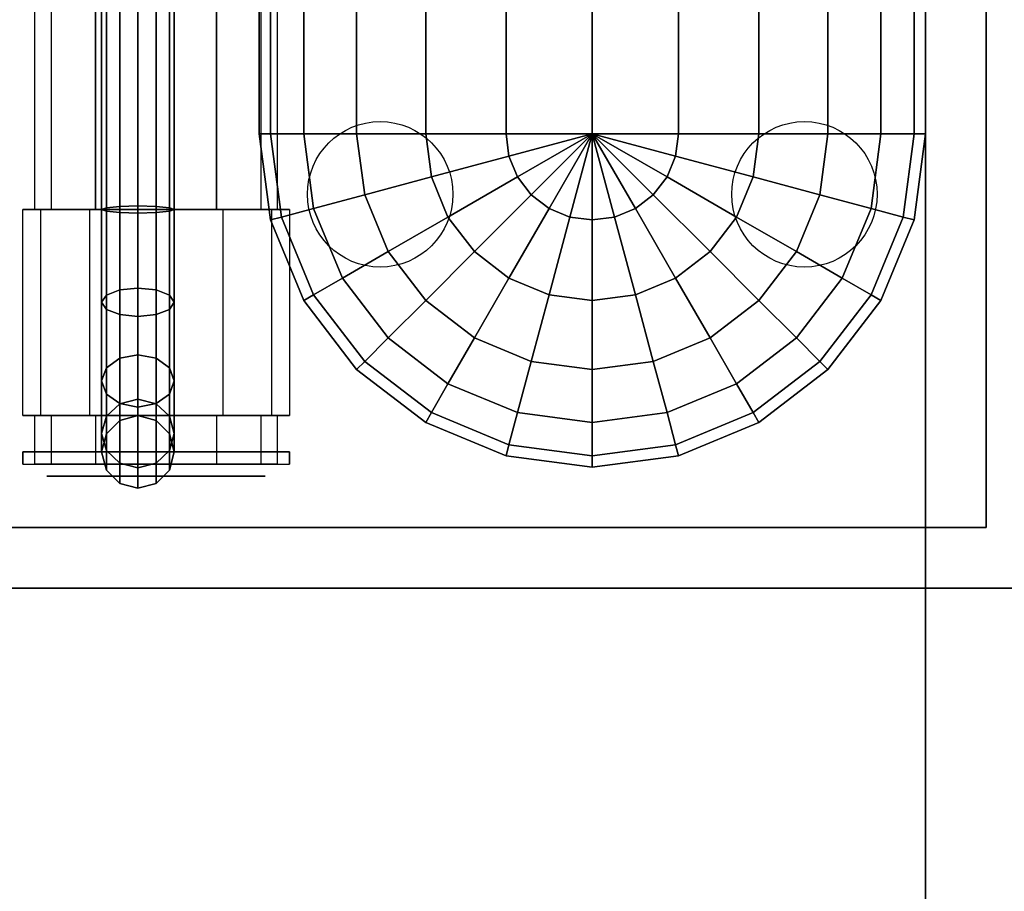
# Model space of a CAD drawing. Extents: x -72 to 72, y -44 to 44.
# Drawn here: x 57 to 65, y -13 to -6 of the extents above; entities that cross this region are included whole.
import ezdxf

# ---------------------------------------------------------------- set-up
doc = ezdxf.new("R2010")
doc.units = 0
for name, color, linetype in [('3D-BLACK', 250, 'CONTINUOUS'), ('3D-ELECT-WHITE', 7, 'CONTINUOUS'), ('3D-FLAT', 7, 'CONTINUOUS'), ('3D-LED', 11, 'CONTINUOUS'), ('3D-NON', 7, 'CONTINUOUS')]:
    doc.layers.add(name, color=color, linetype=linetype)

msp = doc.modelspace()

# ---------------------------------------------------------------- linework, layer by layer
at = {"layer": '3D-BLACK'}
for centre in [(59.575, -7.45, 16.5), (63.075, -7.45, 16.5)]:
    msp.add_circle(centre, 0.6, dxfattribs=at)
at = {"layer": '3D-BLACK', "extrusion": (0, 1, 0)}
msp.add_circle((-57.725, 45.45, -9.775), 0.9, dxfattribs=at)
at = {"layer": '3D-BLACK'}
for points in [[(70.475, -14.475, 5), (44.675, -14.475, 5), (44.675, 43.325, 5), (70.475, 43.325, 5)], [(58.575, -6.95, 18.5), (58.575, -2.45, 18.5), (58.6687, -2.45, 17.7882), (58.6687, -6.95, 17.7882)], [(58.575, -6.95, 22), (58.575, -2.45, 22), (58.575, -2.45, 18.5), (58.575, -6.95, 18.5)], [(58.6687, -6.95, 22.7118), (58.6687, -2.45, 22.7118), (58.575, -2.45, 22), (58.575, -6.95, 22)], [(58.6687, -6.95, 17.7882), (58.6687, -2.45, 17.7882), (58.9434, -2.45, 17.125), (58.9434, -6.95, 17.125)], [(58.9434, -6.95, 23.375), (58.9434, -2.45, 23.375), (58.6687, -2.45, 22.7118), (58.6687, -6.95, 22.7118)], [(58.9434, -6.95, 17.125), (58.9434, -2.45, 17.125), (59.3805, -2.45, 16.5555), (59.3805, -6.95, 16.5555)], [(59.3805, -6.95, 23.9445), (59.3805, -2.45, 23.9445), (58.9434, -2.45, 23.375), (58.9434, -6.95, 23.375)], [(59.3805, -6.95, 16.5555), (59.3805, -2.45, 16.5555), (59.95, -2.45, 16.1184), (59.95, -6.95, 16.1184)], [(59.95, -6.95, 24.3816), (59.95, -2.45, 24.3816), (59.3805, -2.45, 23.9445), (59.3805, -6.95, 23.9445)], [(59.95, -6.95, 16.1184), (59.95, -2.45, 16.1184), (60.6132, -2.45, 15.8437), (60.6132, -6.95, 15.8437)], [(60.6132, -6.95, 24.6563), (60.6132, -2.45, 24.6563), (59.95, -2.45, 24.3816), (59.95, -6.95, 24.3816)], [(60.6132, -6.95, 15.8437), (60.6132, -2.45, 15.8437), (61.325, -2.45, 15.75), (61.325, -6.95, 15.75)], [(61.325, -6.95, 24.75), (61.325, -2.45, 24.75), (60.6132, -2.45, 24.6563), (60.6132, -6.95, 24.6563)], [(62.0368, -2.45, 15.8437), (62.0368, -6.95, 15.8437), (61.325, -6.95, 15.75), (61.325, -2.45, 15.75)], [(61.325, -2.45, 24.75), (61.325, -6.95, 24.75), (62.0368, -6.95, 24.6563), (62.0368, -2.45, 24.6563)], [(62.7, -2.45, 16.1184), (62.7, -6.95, 16.1184), (62.0368, -6.95, 15.8437), (62.0368, -2.45, 15.8437)], [(62.0368, -2.45, 24.6563), (62.0368, -6.95, 24.6563), (62.7, -6.95, 24.3816), (62.7, -2.45, 24.3816)], [(63.2695, -2.45, 16.5555), (63.2695, -6.95, 16.5555), (62.7, -6.95, 16.1184), (62.7, -2.45, 16.1184)], [(62.7, -2.45, 24.3816), (62.7, -6.95, 24.3816), (63.2695, -6.95, 23.9445), (63.2695, -2.45, 23.9445)], [(63.7066, -2.45, 17.125), (63.7066, -6.95, 17.125), (63.2695, -6.95, 16.5555), (63.2695, -2.45, 16.5555)], [(63.2695, -2.45, 23.9445), (63.2695, -6.95, 23.9445), (63.7066, -6.95, 23.375), (63.7066, -2.45, 23.375)], [(63.9813, -2.45, 17.7882), (63.9813, -6.95, 17.7882), (63.7066, -6.95, 17.125), (63.7066, -2.45, 17.125)], [(63.7066, -2.45, 23.375), (63.7066, -6.95, 23.375), (63.9813, -6.95, 22.7118), (63.9813, -2.45, 22.7118)], [(64.075, -2.45, 18.5), (64.075, -6.95, 18.5), (63.9813, -6.95, 17.7882), (63.9813, -2.45, 17.7882)], [(63.9813, -2.45, 22.7118), (63.9813, -6.95, 22.7118), (64.075, -6.95, 22), (64.075, -2.45, 22)], [(64.075, -2.45, 22), (64.075, -6.95, 22), (64.075, -6.95, 18.5), (64.075, -2.45, 18.5)], [(57.275, -3.575, 2), (57.3152, -3.575, 2.15), (57.3152, -7.5602, 2.15), (57.275, -7.575, 2)], [(57.3152, -3.575, 1.85), (57.275, -3.575, 2), (57.275, -7.575, 2), (57.3152, -7.5898, 1.85)], [(57.3152, -3.575, 2.15), (57.425, -3.575, 2.2598), (57.425, -7.5494, 2.2598), (57.3152, -7.5602, 2.15)], [(57.425, -3.575, 1.7402), (57.3152, -3.575, 1.85), (57.3152, -7.5898, 1.85), (57.425, -7.6006, 1.7402)], [(57.575, -3.575, 1.7), (57.425, -3.575, 1.7402), (57.425, -7.6006, 1.7402), (57.575, -7.6045, 1.7)], [(57.425, -3.575, 2.2598), (57.575, -3.575, 2.3), (57.575, -7.5455, 2.3), (57.425, -7.5494, 2.2598)], [(57.725, -3.575, 1.7402), (57.575, -3.575, 1.7), (57.575, -7.6045, 1.7), (57.725, -7.6006, 1.7402)], [(57.575, -3.575, 2.3), (57.725, -3.575, 2.2598), (57.725, -7.5494, 2.2598), (57.575, -7.5455, 2.3)], [(57.8348, -3.575, 1.85), (57.725, -3.575, 1.7402), (57.725, -7.6006, 1.7402), (57.8348, -7.5898, 1.85)], [(57.725, -3.575, 2.2598), (57.8348, -3.575, 2.15), (57.8348, -7.5602, 2.15), (57.725, -7.5494, 2.2598)], [(57.875, -3.575, 2), (57.8348, -3.575, 1.85), (57.8348, -7.5898, 1.85), (57.875, -7.575, 2)], [(57.8348, -3.575, 2.15), (57.875, -3.575, 2), (57.875, -7.575, 2), (57.8348, -7.5602, 2.15)], [(58.6687, -7.6618, 18.5), (58.575, -6.95, 18.5), (58.6687, -6.95, 17.7882), (58.7592, -7.6375, 17.7882)], [(58.6687, -7.6618, 22), (58.575, -6.95, 22), (58.575, -6.95, 18.5), (58.6687, -7.6618, 18.5)], [(58.7592, -7.6375, 22.7118), (58.6687, -6.95, 22.7118), (58.575, -6.95, 22), (58.6687, -7.6618, 22)], [(58.7592, -7.6375, 17.7882), (58.6687, -6.95, 17.7882), (58.9434, -6.95, 17.125), (59.0246, -7.5664, 17.125)], [(59.0246, -7.5664, 23.375), (58.9434, -6.95, 23.375), (58.6687, -6.95, 22.7118), (58.7592, -7.6375, 22.7118)], [(59.0246, -7.5664, 17.125), (58.9434, -6.95, 17.125), (59.3805, -6.95, 16.5555), (59.4467, -7.4533, 16.5555)], [(59.4467, -7.4533, 23.9445), (59.3805, -6.95, 23.9445), (58.9434, -6.95, 23.375), (59.0246, -7.5664, 23.375)], [(59.4467, -7.4533, 16.5555), (59.3805, -6.95, 16.5555), (59.95, -6.95, 16.1184), (59.9969, -7.3059, 16.1184)], [(59.9969, -7.3059, 24.3816), (59.95, -6.95, 24.3816), (59.3805, -6.95, 23.9445), (59.4467, -7.4533, 23.9445)], [(59.9969, -7.3059, 16.1184), (59.95, -6.95, 16.1184), (60.6132, -6.95, 15.8437), (60.6375, -7.1342, 15.8437)], [(60.6375, -7.1342, 24.6563), (60.6132, -6.95, 24.6563), (59.95, -6.95, 24.3816), (59.9969, -7.3059, 24.3816)], [(60.6375, -7.1342, 15.8437), (60.6132, -6.95, 15.8437), (61.325, -6.95, 15.75)], [(61.325, -6.95, 24.75), (61.325, -6.95, 24.75), (60.6132, -6.95, 24.6563), (60.6375, -7.1342, 24.6563)], [(60.7086, -7.3059, 15.8437), (60.6375, -7.1342, 15.8437), (61.325, -6.95, 15.75)], [(61.325, -6.95, 24.75), (61.325, -6.95, 24.75), (60.6375, -7.1342, 24.6563), (60.7086, -7.3059, 24.6563)], [(60.8217, -7.4533, 15.8437), (60.7086, -7.3059, 15.8437), (61.325, -6.95, 15.75)], [(61.325, -6.95, 24.75), (61.325, -6.95, 24.75), (60.7086, -7.3059, 24.6563), (60.8217, -7.4533, 24.6563)], [(60.9691, -7.5664, 15.8437), (60.8217, -7.4533, 15.8437), (61.325, -6.95, 15.75)], [(61.325, -6.95, 24.75), (61.325, -6.95, 24.75), (60.8217, -7.4533, 24.6563), (60.9691, -7.5664, 24.6563)], [(61.1408, -7.6375, 15.8437), (60.9691, -7.5664, 15.8437), (61.325, -6.95, 15.75)], [(61.325, -6.95, 24.75), (61.325, -6.95, 24.75), (60.9691, -7.5664, 24.6563), (61.1408, -7.6375, 24.6563)], [(61.325, -7.6618, 15.8437), (61.1408, -7.6375, 15.8437), (61.325, -6.95, 15.75)], [(61.325, -6.95, 24.75), (61.325, -6.95, 24.75), (61.1408, -7.6375, 24.6563), (61.325, -7.6618, 24.6563)], [(61.325, -7.6618, 15.8437), (61.325, -7.6618, 15.8437), (61.325, -6.95, 15.75)], [(61.5092, -7.6375, 15.8437), (61.325, -7.6618, 15.8437), (61.325, -6.95, 15.75)], [(61.6809, -7.5664, 15.8437), (61.5092, -7.6375, 15.8437), (61.325, -6.95, 15.75)], [(61.8283, -7.4533, 15.8437), (61.6809, -7.5664, 15.8437), (61.325, -6.95, 15.75)], [(61.9414, -7.3059, 15.8437), (61.8283, -7.4533, 15.8437), (61.325, -6.95, 15.75)], [(62.0125, -7.1342, 15.8437), (61.9414, -7.3059, 15.8437), (61.325, -6.95, 15.75)], [(62.0368, -6.95, 15.8437), (62.0125, -7.1342, 15.8437), (61.325, -6.95, 15.75)], [(61.325, -6.95, 24.75), (61.325, -6.95, 24.75), (61.325, -7.6618, 24.6563)], [(61.325, -6.95, 24.75), (61.325, -6.95, 24.75), (61.325, -7.6618, 24.6563), (61.5092, -7.6375, 24.6563)], [(61.325, -6.95, 24.75), (61.325, -6.95, 24.75), (61.5092, -7.6375, 24.6563), (61.6809, -7.5664, 24.6563)], [(61.325, -6.95, 24.75), (61.325, -6.95, 24.75), (61.6809, -7.5664, 24.6563), (61.8283, -7.4533, 24.6563)], [(61.325, -6.95, 24.75), (61.325, -6.95, 24.75), (61.8283, -7.4533, 24.6563), (61.9414, -7.3059, 24.6563)], [(61.325, -6.95, 24.75), (61.325, -6.95, 24.75), (61.9414, -7.3059, 24.6563), (62.0125, -7.1342, 24.6563)], [(61.325, -6.95, 24.75), (61.325, -6.95, 24.75), (62.0125, -7.1342, 24.6563), (62.0368, -6.95, 24.6563)], [(62.7, -6.95, 16.1184), (62.6531, -7.3059, 16.1184), (62.0125, -7.1342, 15.8437), (62.0368, -6.95, 15.8437)], [(62.0368, -6.95, 24.6563), (62.0125, -7.1342, 24.6563), (62.6531, -7.3059, 24.3816), (62.7, -6.95, 24.3816)], [(63.2695, -6.95, 16.5555), (63.2033, -7.4533, 16.5555), (62.6531, -7.3059, 16.1184), (62.7, -6.95, 16.1184)], [(62.7, -6.95, 24.3816), (62.6531, -7.3059, 24.3816), (63.2033, -7.4533, 23.9445), (63.2695, -6.95, 23.9445)], [(63.7066, -6.95, 17.125), (63.6254, -7.5664, 17.125), (63.2033, -7.4533, 16.5555), (63.2695, -6.95, 16.5555)], [(63.2695, -6.95, 23.9445), (63.2033, -7.4533, 23.9445), (63.6254, -7.5664, 23.375), (63.7066, -6.95, 23.375)], [(63.9813, -6.95, 17.7882), (63.8908, -7.6375, 17.7882), (63.6254, -7.5664, 17.125), (63.7066, -6.95, 17.125)], [(63.7066, -6.95, 23.375), (63.6254, -7.5664, 23.375), (63.8908, -7.6375, 22.7118), (63.9813, -6.95, 22.7118)], [(64.075, -6.95, 18.5), (63.9813, -7.6618, 18.5), (63.8908, -7.6375, 17.7882), (63.9813, -6.95, 17.7882)], [(63.9813, -6.95, 22.7118), (63.8908, -7.6375, 22.7118), (63.9813, -7.6618, 22), (64.075, -6.95, 22)], [(64.075, -6.95, 22), (63.9813, -7.6618, 22), (63.9813, -7.6618, 18.5), (64.075, -6.95, 18.5)], [(60.1342, -7.6375, 16.1184), (59.9969, -7.3059, 16.1184), (60.6375, -7.1342, 15.8437), (60.7086, -7.3059, 15.8437)], [(60.7086, -7.3059, 24.6563), (60.6375, -7.1342, 24.6563), (59.9969, -7.3059, 24.3816), (60.1342, -7.6375, 24.3816)], [(62.6531, -7.3059, 16.1184), (62.5158, -7.6375, 16.1184), (61.9414, -7.3059, 15.8437), (62.0125, -7.1342, 15.8437)], [(62.0125, -7.1342, 24.6563), (61.9414, -7.3059, 24.6563), (62.5158, -7.6375, 24.3816), (62.6531, -7.3059, 24.3816)], [(59.641, -7.9223, 16.5555), (59.4467, -7.4533, 16.5555), (59.9969, -7.3059, 16.1184), (60.1342, -7.6375, 16.1184)], [(60.1342, -7.6375, 24.3816), (59.9969, -7.3059, 24.3816), (59.4467, -7.4533, 23.9445), (59.641, -7.9223, 23.9445)], [(60.3527, -7.9223, 16.1184), (60.1342, -7.6375, 16.1184), (60.7086, -7.3059, 15.8437), (60.8217, -7.4533, 15.8437)], [(60.8217, -7.4533, 24.6563), (60.7086, -7.3059, 24.6563), (60.1342, -7.6375, 24.3816), (60.3527, -7.9223, 24.3816)], [(62.5158, -7.6375, 16.1184), (62.2973, -7.9223, 16.1184), (61.8283, -7.4533, 15.8437), (61.9414, -7.3059, 15.8437)], [(61.9414, -7.3059, 24.6563), (61.8283, -7.4533, 24.6563), (62.2973, -7.9223, 24.3816), (62.5158, -7.6375, 24.3816)], [(63.2033, -7.4533, 16.5555), (63.009, -7.9223, 16.5555), (62.5158, -7.6375, 16.1184), (62.6531, -7.3059, 16.1184)], [(62.6531, -7.3059, 24.3816), (62.5158, -7.6375, 24.3816), (63.009, -7.9223, 23.9445), (63.2033, -7.4533, 23.9445)], [(59.2625, -8.1408, 17.125), (59.0246, -7.5664, 17.125), (59.4467, -7.4533, 16.5555), (59.641, -7.9223, 16.5555)], [(59.641, -7.9223, 23.9445), (59.4467, -7.4533, 23.9445), (59.0246, -7.5664, 23.375), (59.2625, -8.1408, 23.375)], [(60.6375, -8.1408, 16.1184), (60.3527, -7.9223, 16.1184), (60.8217, -7.4533, 15.8437), (60.9691, -7.5664, 15.8437)], [(60.9691, -7.5664, 24.6563), (60.8217, -7.4533, 24.6563), (60.3527, -7.9223, 24.3816), (60.6375, -8.1408, 24.3816)], [(62.2973, -7.9223, 16.1184), (62.0125, -8.1408, 16.1184), (61.6809, -7.5664, 15.8437), (61.8283, -7.4533, 15.8437)], [(61.8283, -7.4533, 24.6563), (61.6809, -7.5664, 24.6563), (62.0125, -8.1408, 24.3816), (62.2973, -7.9223, 24.3816)], [(63.6254, -7.5664, 17.125), (63.3875, -8.1408, 17.125), (63.009, -7.9223, 16.5555), (63.2033, -7.4533, 16.5555)], [(63.2033, -7.4533, 23.9445), (63.009, -7.9223, 23.9445), (63.3875, -8.1408, 23.375), (63.6254, -7.5664, 23.375)], [(57.3152, -7.5602, 2.15), (57.425, -7.5494, 2.2598), (57.425, -8.239, 2.397), (57.3152, -8.2818, 2.2935)], [(57.425, -7.5494, 2.2598), (57.575, -7.5455, 2.3), (57.575, -8.2233, 2.4348), (57.425, -8.239, 2.397)], [(57.575, -7.5455, 2.3), (57.725, -7.5494, 2.2598), (57.725, -8.239, 2.397), (57.575, -8.2233, 2.4348)], [(57.725, -7.5494, 2.2598), (57.8348, -7.5602, 2.15), (57.8348, -8.2818, 2.2935), (57.725, -8.239, 2.397)], [(57.275, -7.575, 2), (57.3152, -7.5602, 2.15), (57.3152, -8.2818, 2.2935), (57.275, -8.3404, 2.1522)], [(57.3152, -7.5898, 1.85), (57.275, -7.575, 2), (57.275, -8.3404, 2.1522), (57.3152, -8.3989, 2.0109)], [(57.425, -7.6006, 1.7402), (57.3152, -7.5898, 1.85), (57.3152, -8.3989, 2.0109), (57.425, -8.4417, 1.9075)], [(57.575, -7.6045, 1.7), (57.425, -7.6006, 1.7402), (57.425, -8.4417, 1.9075), (57.575, -8.4574, 1.8696)], [(57.725, -7.6006, 1.7402), (57.575, -7.6045, 1.7), (57.575, -8.4574, 1.8696), (57.725, -8.4417, 1.9075)], [(57.8348, -7.5898, 1.85), (57.725, -7.6006, 1.7402), (57.725, -8.4417, 1.9075), (57.8348, -8.3989, 2.0109)], [(57.8348, -7.5602, 2.15), (57.875, -7.575, 2), (57.875, -8.3404, 2.1522), (57.8348, -8.2818, 2.2935)], [(57.875, -7.575, 2), (57.8348, -7.5898, 1.85), (57.8348, -8.3989, 2.0109), (57.875, -8.3404, 2.1522)], [(59.0246, -8.2781, 17.7882), (58.7592, -7.6375, 17.7882), (59.0246, -7.5664, 17.125), (59.2625, -8.1408, 17.125)], [(59.2625, -8.1408, 23.375), (59.0246, -7.5664, 23.375), (58.7592, -7.6375, 22.7118), (59.0246, -8.2781, 22.7118)], [(60.9691, -8.2781, 16.1184), (60.6375, -8.1408, 16.1184), (60.9691, -7.5664, 15.8437), (61.1408, -7.6375, 15.8437)], [(61.1408, -7.6375, 24.6563), (60.9691, -7.5664, 24.6563), (60.6375, -8.1408, 24.3816), (60.9691, -8.2781, 24.3816)], [(62.0125, -8.1408, 16.1184), (61.6809, -8.2781, 16.1184), (61.5092, -7.6375, 15.8437), (61.6809, -7.5664, 15.8437)], [(61.6809, -7.5664, 24.6563), (61.5092, -7.6375, 24.6563), (61.6809, -8.2781, 24.3816), (62.0125, -8.1408, 24.3816)], [(63.8908, -7.6375, 17.7882), (63.6254, -8.2781, 17.7882), (63.3875, -8.1408, 17.125), (63.6254, -7.5664, 17.125)], [(63.6254, -7.5664, 23.375), (63.3875, -8.1408, 23.375), (63.6254, -8.2781, 22.7118), (63.8908, -7.6375, 22.7118)], [(58.9434, -8.325, 18.5), (58.6687, -7.6618, 18.5), (58.7592, -7.6375, 17.7882), (59.0246, -8.2781, 17.7882)], [(59.0246, -8.2781, 22.7118), (58.7592, -7.6375, 22.7118), (58.6687, -7.6618, 22), (58.9434, -8.325, 22)], [(58.9434, -8.325, 22), (58.6687, -7.6618, 22), (58.6687, -7.6618, 18.5), (58.9434, -8.325, 18.5)], [(59.95, -8.325, 16.5555), (59.641, -7.9223, 16.5555), (60.1342, -7.6375, 16.1184), (60.3527, -7.9223, 16.1184)], [(60.3527, -7.9223, 24.3816), (60.1342, -7.6375, 24.3816), (59.641, -7.9223, 23.9445), (59.95, -8.325, 23.9445)], [(61.325, -8.325, 16.1184), (60.9691, -8.2781, 16.1184), (61.1408, -7.6375, 15.8437), (61.325, -7.6618, 15.8437)], [(61.325, -7.6618, 24.6563), (61.1408, -7.6375, 24.6563), (60.9691, -8.2781, 24.3816), (61.325, -8.325, 24.3816)], [(61.6809, -8.2781, 16.1184), (61.325, -8.325, 16.1184), (61.325, -7.6618, 15.8437), (61.5092, -7.6375, 15.8437)], [(61.5092, -7.6375, 24.6563), (61.325, -7.6618, 24.6563), (61.325, -8.325, 24.3816), (61.6809, -8.2781, 24.3816)], [(61.325, -8.325, 16.1184), (61.325, -8.325, 16.1184), (61.325, -7.6618, 15.8437)], [(61.325, -7.6618, 24.6563), (61.325, -7.6618, 24.6563), (61.325, -8.325, 24.3816)], [(63.009, -7.9223, 16.5555), (62.7, -8.325, 16.5555), (62.2973, -7.9223, 16.1184), (62.5158, -7.6375, 16.1184)], [(62.5158, -7.6375, 24.3816), (62.2973, -7.9223, 24.3816), (62.7, -8.325, 23.9445), (63.009, -7.9223, 23.9445)], [(63.9813, -7.6618, 18.5), (63.7066, -8.325, 18.5), (63.6254, -8.2781, 17.7882), (63.8908, -7.6375, 17.7882)], [(63.8908, -7.6375, 22.7118), (63.6254, -8.2781, 22.7118), (63.7066, -8.325, 22), (63.9813, -7.6618, 22)], [(63.9813, -7.6618, 22), (63.7066, -8.325, 22), (63.7066, -8.325, 18.5), (63.9813, -7.6618, 18.5)], [(59.641, -8.634, 17.125), (59.2625, -8.1408, 17.125), (59.641, -7.9223, 16.5555), (59.95, -8.325, 16.5555)], [(59.95, -8.325, 23.9445), (59.641, -7.9223, 23.9445), (59.2625, -8.1408, 23.375), (59.641, -8.634, 23.375)], [(60.3527, -8.634, 16.5555), (59.95, -8.325, 16.5555), (60.3527, -7.9223, 16.1184), (60.6375, -8.1408, 16.1184)], [(60.6375, -8.1408, 24.3816), (60.3527, -7.9223, 24.3816), (59.95, -8.325, 23.9445), (60.3527, -8.634, 23.9445)], [(62.7, -8.325, 16.5555), (62.2973, -8.634, 16.5555), (62.0125, -8.1408, 16.1184), (62.2973, -7.9223, 16.1184)], [(62.2973, -7.9223, 24.3816), (62.0125, -8.1408, 24.3816), (62.2973, -8.634, 23.9445), (62.7, -8.325, 23.9445)], [(63.3875, -8.1408, 17.125), (63.009, -8.634, 17.125), (62.7, -8.325, 16.5555), (63.009, -7.9223, 16.5555)], [(63.009, -7.9223, 23.9445), (62.7, -8.325, 23.9445), (63.009, -8.634, 23.375), (63.3875, -8.1408, 23.375)], [(59.4467, -8.8283, 17.7882), (59.0246, -8.2781, 17.7882), (59.2625, -8.1408, 17.125), (59.641, -8.634, 17.125)], [(59.641, -8.634, 23.375), (59.2625, -8.1408, 23.375), (59.0246, -8.2781, 22.7118), (59.4467, -8.8283, 22.7118)], [(60.8217, -8.8283, 16.5555), (60.3527, -8.634, 16.5555), (60.6375, -8.1408, 16.1184), (60.9691, -8.2781, 16.1184)], [(60.9691, -8.2781, 24.3816), (60.6375, -8.1408, 24.3816), (60.3527, -8.634, 23.9445), (60.8217, -8.8283, 23.9445)], [(62.2973, -8.634, 16.5555), (61.8283, -8.8283, 16.5555), (61.6809, -8.2781, 16.1184), (62.0125, -8.1408, 16.1184)], [(62.0125, -8.1408, 24.3816), (61.6809, -8.2781, 24.3816), (61.8283, -8.8283, 23.9445), (62.2973, -8.634, 23.9445)], [(63.6254, -8.2781, 17.7882), (63.2033, -8.8283, 17.7882), (63.009, -8.634, 17.125), (63.3875, -8.1408, 17.125)], [(63.3875, -8.1408, 23.375), (63.009, -8.634, 23.375), (63.2033, -8.8283, 22.7118), (63.6254, -8.2781, 22.7118)], [(57.275, -8.3404, 2.1522), (57.3152, -8.2818, 2.2935), (57.3152, -8.8811, 2.6939), (57.275, -8.9892, 2.5858)], [(57.3152, -8.2818, 2.2935), (57.425, -8.239, 2.397), (57.425, -8.8019, 2.7731), (57.3152, -8.8811, 2.6939)], [(57.425, -8.239, 2.397), (57.575, -8.2233, 2.4348), (57.575, -8.7729, 2.8021), (57.425, -8.8019, 2.7731)], [(57.575, -8.2233, 2.4348), (57.725, -8.239, 2.397), (57.725, -8.8019, 2.7731), (57.575, -8.7729, 2.8021)], [(57.725, -8.239, 2.397), (57.8348, -8.2818, 2.2935), (57.8348, -8.8811, 2.6939), (57.725, -8.8019, 2.7731)], [(57.8348, -8.2818, 2.2935), (57.875, -8.3404, 2.1522), (57.875, -8.9892, 2.5858), (57.8348, -8.8811, 2.6939)], [(59.3805, -8.8945, 18.5), (58.9434, -8.325, 18.5), (59.0246, -8.2781, 17.7882), (59.4467, -8.8283, 17.7882)], [(59.4467, -8.8283, 22.7118), (59.0246, -8.2781, 22.7118), (58.9434, -8.325, 22), (59.3805, -8.8945, 22)], [(61.325, -8.8945, 16.5555), (60.8217, -8.8283, 16.5555), (60.9691, -8.2781, 16.1184), (61.325, -8.325, 16.1184)], [(61.325, -8.325, 24.3816), (60.9691, -8.2781, 24.3816), (60.8217, -8.8283, 23.9445), (61.325, -8.8945, 23.9445)], [(61.8283, -8.8283, 16.5555), (61.325, -8.8945, 16.5555), (61.325, -8.325, 16.1184), (61.6809, -8.2781, 16.1184)], [(61.6809, -8.2781, 24.3816), (61.325, -8.325, 24.3816), (61.325, -8.8945, 23.9445), (61.8283, -8.8283, 23.9445)], [(63.7066, -8.325, 18.5), (63.2695, -8.8945, 18.5), (63.2033, -8.8283, 17.7882), (63.6254, -8.2781, 17.7882)], [(63.6254, -8.2781, 22.7118), (63.2033, -8.8283, 22.7118), (63.2695, -8.8945, 22), (63.7066, -8.325, 22)], [(57.3152, -8.3989, 2.0109), (57.275, -8.3404, 2.1522), (57.275, -8.9892, 2.5858), (57.3152, -9.0974, 2.4776)], [(57.875, -8.3404, 2.1522), (57.8348, -8.3989, 2.0109), (57.8348, -9.0974, 2.4776), (57.875, -8.9892, 2.5858)], [(59.3805, -8.8945, 22), (58.9434, -8.325, 22), (58.9434, -8.325, 18.5), (59.3805, -8.8945, 18.5)], [(60.1342, -9.0125, 17.125), (59.641, -8.634, 17.125), (59.95, -8.325, 16.5555), (60.3527, -8.634, 16.5555)], [(60.3527, -8.634, 23.9445), (59.95, -8.325, 23.9445), (59.641, -8.634, 23.375), (60.1342, -9.0125, 23.375)], [(61.325, -8.8945, 16.5555), (61.325, -8.8945, 16.5555), (61.325, -8.325, 16.1184)], [(61.325, -8.325, 24.3816), (61.325, -8.325, 24.3816), (61.325, -8.8945, 23.9445)], [(63.009, -8.634, 17.125), (62.5158, -9.0125, 17.125), (62.2973, -8.634, 16.5555), (62.7, -8.325, 16.5555)], [(62.7, -8.325, 23.9445), (62.2973, -8.634, 23.9445), (62.5158, -9.0125, 23.375), (63.009, -8.634, 23.375)], [(63.7066, -8.325, 22), (63.2695, -8.8945, 22), (63.2695, -8.8945, 18.5), (63.7066, -8.325, 18.5)], [(57.425, -8.4417, 1.9075), (57.3152, -8.3989, 2.0109), (57.3152, -9.0974, 2.4776), (57.425, -9.1765, 2.3985)], [(57.575, -8.4574, 1.8696), (57.425, -8.4417, 1.9075), (57.425, -9.1765, 2.3985), (57.575, -9.2055, 2.3695)], [(57.725, -8.4417, 1.9075), (57.575, -8.4574, 1.8696), (57.575, -9.2055, 2.3695), (57.725, -9.1765, 2.3985)], [(57.8348, -8.3989, 2.0109), (57.725, -8.4417, 1.9075), (57.725, -9.1765, 2.3985), (57.8348, -9.0974, 2.4776)], [(59.9969, -9.2504, 17.7882), (59.4467, -8.8283, 17.7882), (59.641, -8.634, 17.125), (60.1342, -9.0125, 17.125)], [(60.1342, -9.0125, 23.375), (59.641, -8.634, 23.375), (59.4467, -8.8283, 22.7118), (59.9969, -9.2504, 22.7118)], [(60.7086, -9.2504, 17.125), (60.1342, -9.0125, 17.125), (60.3527, -8.634, 16.5555), (60.8217, -8.8283, 16.5555)], [(60.8217, -8.8283, 23.9445), (60.3527, -8.634, 23.9445), (60.1342, -9.0125, 23.375), (60.7086, -9.2504, 23.375)], [(62.5158, -9.0125, 17.125), (61.9414, -9.2504, 17.125), (61.8283, -8.8283, 16.5555), (62.2973, -8.634, 16.5555)], [(62.2973, -8.634, 23.9445), (61.8283, -8.8283, 23.9445), (61.9414, -9.2504, 23.375), (62.5158, -9.0125, 23.375)], [(63.2033, -8.8283, 17.7882), (62.6531, -9.2504, 17.7882), (62.5158, -9.0125, 17.125), (63.009, -8.634, 17.125)], [(63.009, -8.634, 23.375), (62.5158, -9.0125, 23.375), (62.6531, -9.2504, 22.7118), (63.2033, -8.8283, 22.7118)], [(57.425, -8.8019, 2.7731), (57.575, -8.7729, 2.8021), (57.575, -9.1402, 3.3517), (57.425, -9.178, 3.336)], [(57.575, -8.7729, 2.8021), (57.725, -8.8019, 2.7731), (57.725, -9.178, 3.336), (57.575, -9.1402, 3.3517)], [(57.3152, -8.8811, 2.6939), (57.425, -8.8019, 2.7731), (57.425, -9.178, 3.336), (57.3152, -9.2815, 3.2932)], [(57.725, -8.8019, 2.7731), (57.8348, -8.8811, 2.6939), (57.8348, -9.2815, 3.2932), (57.725, -9.178, 3.336)], [(59.95, -9.3316, 18.5), (59.3805, -8.8945, 18.5), (59.4467, -8.8283, 17.7882), (59.9969, -9.2504, 17.7882)], [(59.9969, -9.2504, 22.7118), (59.4467, -8.8283, 22.7118), (59.3805, -8.8945, 22), (59.95, -9.3316, 22)], [(61.325, -9.3316, 17.125), (60.7086, -9.2504, 17.125), (60.8217, -8.8283, 16.5555), (61.325, -8.8945, 16.5555)], [(61.325, -8.8945, 23.9445), (60.8217, -8.8283, 23.9445), (60.7086, -9.2504, 23.375), (61.325, -9.3316, 23.375)], [(61.9414, -9.2504, 17.125), (61.325, -9.3316, 17.125), (61.325, -8.8945, 16.5555), (61.8283, -8.8283, 16.5555)], [(61.8283, -8.8283, 23.9445), (61.325, -8.8945, 23.9445), (61.325, -9.3316, 23.375), (61.9414, -9.2504, 23.375)], [(63.2695, -8.8945, 18.5), (62.7, -9.3316, 18.5), (62.6531, -9.2504, 17.7882), (63.2033, -8.8283, 17.7882)], [(63.2033, -8.8283, 22.7118), (62.6531, -9.2504, 22.7118), (62.7, -9.3316, 22), (63.2695, -8.8945, 22)], [(57.275, -8.9892, 2.5858), (57.3152, -8.8811, 2.6939), (57.3152, -9.2815, 3.2932), (57.275, -9.4228, 3.2346)], [(57.8348, -8.8811, 2.6939), (57.875, -8.9892, 2.5858), (57.875, -9.4228, 3.2346), (57.8348, -9.2815, 3.2932)], [(59.95, -9.3316, 22), (59.3805, -8.8945, 22), (59.3805, -8.8945, 18.5), (59.95, -9.3316, 18.5)], [(61.325, -9.3316, 17.125), (61.325, -9.3316, 17.125), (61.325, -8.8945, 16.5555)], [(61.325, -8.8945, 23.9445), (61.325, -8.8945, 23.9445), (61.325, -9.3316, 23.375)], [(63.2695, -8.8945, 22), (62.7, -9.3316, 22), (62.7, -9.3316, 18.5), (63.2695, -8.8945, 18.5)], [(57.3152, -9.0974, 2.4776), (57.275, -8.9892, 2.5858), (57.275, -9.4228, 3.2346), (57.3152, -9.5641, 3.1761)], [(57.875, -8.9892, 2.5858), (57.8348, -9.0974, 2.4776), (57.8348, -9.5641, 3.1761), (57.875, -9.4228, 3.2346)], [(60.6375, -9.5158, 17.7882), (59.9969, -9.2504, 17.7882), (60.1342, -9.0125, 17.125), (60.7086, -9.2504, 17.125)], [(60.7086, -9.2504, 23.375), (60.1342, -9.0125, 23.375), (59.9969, -9.2504, 22.7118), (60.6375, -9.5158, 22.7118)], [(62.6531, -9.2504, 17.7882), (62.0125, -9.5158, 17.7882), (61.9414, -9.2504, 17.125), (62.5158, -9.0125, 17.125)], [(62.5158, -9.0125, 23.375), (61.9414, -9.2504, 23.375), (62.0125, -9.5158, 22.7118), (62.6531, -9.2504, 22.7118)], [(57.425, -9.1765, 2.3985), (57.3152, -9.0974, 2.4776), (57.3152, -9.5641, 3.1761), (57.425, -9.6675, 3.1333)], [(57.8348, -9.0974, 2.4776), (57.725, -9.1765, 2.3985), (57.725, -9.6675, 3.1333), (57.8348, -9.5641, 3.1761)], [(57.3152, -9.2815, 3.2932), (57.425, -9.178, 3.336), (57.425, -9.3152, 4.0256), (57.3152, -9.425, 4.0148)], [(57.425, -9.178, 3.336), (57.575, -9.1402, 3.3517), (57.575, -9.275, 4.0295), (57.425, -9.3152, 4.0256)], [(57.575, -9.2055, 2.3695), (57.425, -9.1765, 2.3985), (57.425, -9.6675, 3.1333), (57.575, -9.7054, 3.1176)], [(57.575, -9.1402, 3.3517), (57.725, -9.178, 3.336), (57.725, -9.3152, 4.0256), (57.575, -9.275, 4.0295)], [(57.725, -9.1765, 2.3985), (57.575, -9.2055, 2.3695), (57.575, -9.7054, 3.1176), (57.725, -9.6675, 3.1333)], [(57.725, -9.178, 3.336), (57.8348, -9.2815, 3.2932), (57.8348, -9.425, 4.0148), (57.725, -9.3152, 4.0256)], [(60.6132, -9.6063, 18.5), (59.95, -9.3316, 18.5), (59.9969, -9.2504, 17.7882), (60.6375, -9.5158, 17.7882)], [(60.6375, -9.5158, 22.7118), (59.9969, -9.2504, 22.7118), (59.95, -9.3316, 22), (60.6132, -9.6063, 22)], [(61.325, -9.6063, 17.7882), (60.6375, -9.5158, 17.7882), (60.7086, -9.2504, 17.125), (61.325, -9.3316, 17.125)], [(61.325, -9.3316, 23.375), (60.7086, -9.2504, 23.375), (60.6375, -9.5158, 22.7118), (61.325, -9.6063, 22.7118)], [(62.0125, -9.5158, 17.7882), (61.325, -9.6063, 17.7882), (61.325, -9.3316, 17.125), (61.9414, -9.2504, 17.125)], [(61.9414, -9.2504, 23.375), (61.325, -9.3316, 23.375), (61.325, -9.6063, 22.7118), (62.0125, -9.5158, 22.7118)], [(62.7, -9.3316, 18.5), (62.0368, -9.6063, 18.5), (62.0125, -9.5158, 17.7882), (62.6531, -9.2504, 17.7882)], [(62.6531, -9.2504, 22.7118), (62.0125, -9.5158, 22.7118), (62.0368, -9.6063, 22), (62.7, -9.3316, 22)], [(57.275, -9.4228, 3.2346), (57.3152, -9.2815, 3.2932), (57.3152, -9.425, 4.0148), (57.275, -9.575, 4)], [(57.3152, -9.425, 4.0148), (57.425, -9.3152, 4.0256), (57.425, -9.3152, 5), (57.3152, -9.425, 5)], [(57.425, -9.3152, 4.0256), (57.575, -9.275, 4.0295), (57.575, -9.275, 5), (57.425, -9.3152, 5)], [(57.575, -9.275, 4.0295), (57.725, -9.3152, 4.0256), (57.725, -9.3152, 5), (57.575, -9.275, 5)], [(57.725, -9.3152, 4.0256), (57.8348, -9.425, 4.0148), (57.8348, -9.425, 5), (57.725, -9.3152, 5)], [(57.8348, -9.2815, 3.2932), (57.875, -9.4228, 3.2346), (57.875, -9.575, 4), (57.8348, -9.425, 4.0148)], [(60.6132, -9.6063, 22), (59.95, -9.3316, 22), (59.95, -9.3316, 18.5), (60.6132, -9.6063, 18.5)], [(61.325, -9.6063, 17.7882), (61.325, -9.6063, 17.7882), (61.325, -9.3316, 17.125)], [(61.325, -9.3316, 23.375), (61.325, -9.3316, 23.375), (61.325, -9.6063, 22.7118)], [(62.7, -9.3316, 22), (62.0368, -9.6063, 22), (62.0368, -9.6063, 18.5), (62.7, -9.3316, 18.5)], [(57.3152, -9.5641, 3.1761), (57.275, -9.4228, 3.2346), (57.275, -9.575, 4), (57.3152, -9.725, 3.9852)], [(57.875, -9.4228, 3.2346), (57.8348, -9.5641, 3.1761), (57.8348, -9.725, 3.9852), (57.875, -9.575, 4)], [(57.275, -9.575, 4), (57.3152, -9.425, 4.0148), (57.3152, -9.425, 5), (57.275, -9.575, 5)], [(57.8348, -9.425, 4.0148), (57.875, -9.575, 4), (57.875, -9.575, 5), (57.8348, -9.425, 5)], [(57.3152, -9.725, 3.9852), (57.275, -9.575, 4), (57.275, -9.575, 5), (57.3152, -9.725, 5)], [(57.425, -9.6675, 3.1333), (57.3152, -9.5641, 3.1761), (57.3152, -9.725, 3.9852), (57.425, -9.8348, 3.9744)], [(57.8348, -9.5641, 3.1761), (57.725, -9.6675, 3.1333), (57.725, -9.8348, 3.9744), (57.8348, -9.725, 3.9852)], [(57.875, -9.575, 4), (57.8348, -9.725, 3.9852), (57.8348, -9.725, 5), (57.875, -9.575, 5)], [(61.325, -9.7, 18.5), (60.6132, -9.6063, 18.5), (60.6375, -9.5158, 17.7882), (61.325, -9.6063, 17.7882)], [(61.325, -9.6063, 22.7118), (60.6375, -9.5158, 22.7118), (60.6132, -9.6063, 22), (61.325, -9.7, 22)], [(62.0368, -9.6063, 18.5), (61.325, -9.7, 18.5), (61.325, -9.6063, 17.7882), (62.0125, -9.5158, 17.7882)], [(62.0125, -9.5158, 22.7118), (61.325, -9.6063, 22.7118), (61.325, -9.7, 22), (62.0368, -9.6063, 22)], [(57.575, -9.7054, 3.1176), (57.425, -9.6675, 3.1333), (57.425, -9.8348, 3.9744), (57.575, -9.875, 3.9705)], [(57.725, -9.6675, 3.1333), (57.575, -9.7054, 3.1176), (57.575, -9.875, 3.9705), (57.725, -9.8348, 3.9744)], [(61.325, -9.7, 22), (60.6132, -9.6063, 22), (60.6132, -9.6063, 18.5), (61.325, -9.7, 18.5)], [(61.325, -9.7, 18.5), (61.325, -9.7, 18.5), (61.325, -9.6063, 17.7882)], [(62.0368, -9.6063, 22), (61.325, -9.7, 22), (61.325, -9.7, 18.5), (62.0368, -9.6063, 18.5)], [(61.325, -9.6063, 22.7118), (61.325, -9.6063, 22.7118), (61.325, -9.7, 22)], [(57.425, -9.8348, 3.9744), (57.3152, -9.725, 3.9852), (57.3152, -9.725, 5), (57.425, -9.8348, 5)], [(57.8348, -9.725, 3.9852), (57.725, -9.8348, 3.9744), (57.725, -9.8348, 5), (57.8348, -9.725, 5)], [(61.325, -9.7, 22), (61.325, -9.7, 22), (61.325, -9.7, 18.5)], [(57.575, -9.875, 3.9705), (57.425, -9.8348, 3.9744), (57.425, -9.8348, 5), (57.575, -9.875, 5)], [(57.725, -9.8348, 3.9744), (57.575, -9.875, 3.9705), (57.575, -9.875, 5), (57.725, -9.8348, 5)]]:
    msp.add_3dface(points, dxfattribs=at)
at = {"layer": '3D-ELECT-WHITE'}
for points, invisible_edges in [([(56.859, 36.425, 45.95), (56.859, -7.575, 45.95), (56.725, -7.575, 45.45), (56.725, 36.425, 45.45)], 2), ([(56.725, 36.425, 45.45), (56.725, -7.575, 45.45), (56.859, -7.575, 44.95), (56.859, 36.425, 44.95)], 7), ([(57.225, 36.425, 46.316), (57.225, -7.575, 46.316), (56.859, -7.575, 45.95), (56.859, 36.425, 45.95)], 6), ([(56.859, 36.425, 44.95), (56.859, -7.575, 44.95), (57.225, -7.575, 44.584), (57.225, 36.425, 44.584)], 2), ([(57.725, 36.425, 46.45), (57.725, -7.575, 46.45), (57.225, -7.575, 46.316), (57.225, 36.425, 46.316)], 6), ([(58.225, 36.425, 46.316), (58.225, -7.575, 46.316), (57.725, -7.575, 46.45), (57.725, 36.425, 46.45)], 6), ([(58.591, 36.425, 45.95), (58.591, -7.575, 45.95), (58.225, -7.575, 46.316), (58.225, 36.425, 46.316)], 6), ([(58.225, 36.425, 44.584), (58.225, -7.575, 44.584), (58.591, -7.575, 44.95), (58.591, 36.425, 44.95)], 6), ([(58.725, 36.425, 45.45), (58.725, -7.575, 45.45), (58.591, -7.575, 45.95), (58.591, 36.425, 45.95)], 6), ([(58.591, 36.425, 44.95), (58.591, -7.575, 44.95), (58.725, -7.575, 45.45), (58.725, 36.425, 45.45)], 6), ([(56.772, -7.575, 46), (56.772, -9.275, 46), (56.625, -9.275, 45.45), (56.625, -7.575, 45.45)], 2), ([(56.859, -7.575, 45.95), (56.772, -7.575, 46), (56.625, -7.575, 45.45), (56.725, -7.575, 45.45)], 2), ([(56.625, -7.575, 45.45), (56.625, -9.275, 45.45), (56.772, -9.275, 44.9), (56.772, -7.575, 44.9)], 7), ([(56.725, -7.575, 45.45), (56.625, -7.575, 45.45), (56.772, -7.575, 44.9), (56.859, -7.575, 44.95)], 7), ([(57.175, -7.575, 46.403), (57.175, -9.275, 46.403), (56.772, -9.275, 46), (56.772, -7.575, 46)], 6), ([(57.225, -7.575, 46.316), (57.175, -7.575, 46.403), (56.772, -7.575, 46), (56.859, -7.575, 45.95)], 6), ([(56.772, -7.575, 44.9), (56.772, -9.275, 44.9), (57.175, -9.275, 44.497), (57.175, -7.575, 44.497)], 6), ([(56.859, -7.575, 44.95), (56.772, -7.575, 44.9), (57.175, -7.575, 44.497), (57.225, -7.575, 44.584)], 6), ([(57.725, -7.575, 46.55), (57.725, -9.275, 46.55), (57.175, -9.275, 46.403), (57.175, -7.575, 46.403)], 6), ([(57.725, -7.575, 46.45), (57.725, -7.575, 46.55), (57.175, -7.575, 46.403), (57.225, -7.575, 46.316)], 6), ([(57.175, -7.575, 44.497), (57.175, -9.275, 44.497), (57.725, -9.275, 44.35), (57.725, -7.575, 44.35)], 6), ([(57.225, -7.575, 44.584), (57.175, -7.575, 44.497), (57.725, -7.575, 44.35), (57.725, -7.575, 44.45)], 6), ([(58.275, -7.575, 46.403), (58.275, -9.275, 46.403), (57.725, -9.275, 46.55), (57.725, -7.575, 46.55)], 6), ([(58.225, -7.575, 46.316), (58.275, -7.575, 46.403), (57.725, -7.575, 46.55), (57.725, -7.575, 46.45)], 6), ([(57.725, -7.575, 44.35), (57.725, -9.275, 44.35), (58.275, -9.275, 44.497), (58.275, -7.575, 44.497)], 6), ([(57.725, -7.575, 44.45), (57.725, -7.575, 44.35), (58.275, -7.575, 44.497), (58.225, -7.575, 44.584)], 6), ([(58.591, -7.575, 45.95), (58.678, -7.575, 46), (58.275, -7.575, 46.403), (58.225, -7.575, 46.316)], 6), ([(58.225, -7.575, 44.584), (58.275, -7.575, 44.497), (58.678, -7.575, 44.9), (58.591, -7.575, 44.95)], 6), ([(58.678, -7.575, 46), (58.678, -9.275, 46), (58.275, -9.275, 46.403), (58.275, -7.575, 46.403)], 6), ([(58.275, -7.575, 44.497), (58.275, -9.275, 44.497), (58.678, -9.275, 44.9), (58.678, -7.575, 44.9)], 6), ([(58.725, -7.575, 45.45), (58.825, -7.575, 45.45), (58.678, -7.575, 46), (58.591, -7.575, 45.95)], 6), ([(58.591, -7.575, 44.95), (58.678, -7.575, 44.9), (58.825, -7.575, 45.45), (58.725, -7.575, 45.45)], 6), ([(58.825, -7.575, 45.45), (58.825, -9.275, 45.45), (58.678, -9.275, 46), (58.678, -7.575, 46)], 6), ([(58.678, -7.575, 44.9), (58.678, -9.275, 44.9), (58.825, -9.275, 45.45), (58.825, -7.575, 45.45)], 6), ([(56.772, -9.275, 46), (56.859, -9.275, 45.95), (56.725, -9.275, 45.45), (56.625, -9.275, 45.45)], 2), ([(56.625, -9.275, 45.45), (56.725, -9.275, 45.45), (56.859, -9.275, 44.95), (56.772, -9.275, 44.9)], 7), ([(56.859, -9.275, 45.95), (56.859, -9.675, 45.95), (56.725, -9.675, 45.45), (56.725, -9.275, 45.45)], 2), ([(56.725, -9.275, 45.45), (56.725, -9.675, 45.45), (56.859, -9.675, 44.95), (56.859, -9.275, 44.95)], 7), ([(57.175, -9.275, 46.403), (57.225, -9.275, 46.316), (56.859, -9.275, 45.95), (56.772, -9.275, 46)], 6), ([(56.772, -9.275, 44.9), (56.859, -9.275, 44.95), (57.225, -9.275, 44.584), (57.175, -9.275, 44.497)], 6), ([(57.225, -9.275, 46.316), (57.225, -9.675, 46.316), (56.859, -9.675, 45.95), (56.859, -9.275, 45.95)], 6), ([(56.859, -9.275, 44.95), (56.859, -9.675, 44.95), (57.225, -9.675, 44.584), (57.225, -9.275, 44.584)], 6), ([(57.725, -9.275, 46.55), (57.725, -9.275, 46.45), (57.225, -9.275, 46.316), (57.175, -9.275, 46.403)], 6), ([(57.175, -9.275, 44.497), (57.225, -9.275, 44.584), (57.725, -9.275, 44.45), (57.725, -9.275, 44.35)], 6), ([(57.725, -9.275, 46.45), (57.725, -9.675, 46.45), (57.225, -9.675, 46.316), (57.225, -9.275, 46.316)], 6), ([(57.225, -9.275, 44.584), (57.225, -9.675, 44.584), (57.725, -9.675, 44.45), (57.725, -9.275, 44.45)], 6), ([(58.225, -9.275, 46.316), (58.225, -9.675, 46.316), (57.725, -9.675, 46.45), (57.725, -9.275, 46.45)], 6), ([(58.275, -9.275, 46.403), (58.225, -9.275, 46.316), (57.725, -9.275, 46.45), (57.725, -9.275, 46.55)], 6), ([(57.725, -9.275, 44.45), (57.725, -9.675, 44.45), (58.225, -9.675, 44.584), (58.225, -9.275, 44.584)], 6), ([(57.725, -9.275, 44.35), (57.725, -9.275, 44.45), (58.225, -9.275, 44.584), (58.275, -9.275, 44.497)], 6), ([(58.591, -9.275, 45.95), (58.591, -9.675, 45.95), (58.225, -9.675, 46.316), (58.225, -9.275, 46.316)], 6), ([(58.678, -9.275, 46), (58.591, -9.275, 45.95), (58.225, -9.275, 46.316), (58.275, -9.275, 46.403)], 6), ([(58.225, -9.275, 44.584), (58.225, -9.675, 44.584), (58.591, -9.675, 44.95), (58.591, -9.275, 44.95)], 6), ([(58.275, -9.275, 44.497), (58.225, -9.275, 44.584), (58.591, -9.275, 44.95), (58.678, -9.275, 44.9)], 6), ([(58.725, -9.275, 45.45), (58.725, -9.675, 45.45), (58.591, -9.675, 45.95), (58.591, -9.275, 45.95)], 6), ([(58.825, -9.275, 45.45), (58.725, -9.275, 45.45), (58.591, -9.275, 45.95), (58.678, -9.275, 46)], 6), ([(58.591, -9.275, 44.95), (58.591, -9.675, 44.95), (58.725, -9.675, 45.45), (58.725, -9.275, 45.45)], 6), ([(58.678, -9.275, 44.9), (58.591, -9.275, 44.95), (58.725, -9.275, 45.45), (58.825, -9.275, 45.45)], 6), ([(58.825, -9.675, 46.95), (58.825, -9.575, 46.95), (56.625, -9.575, 46.95), (56.625, -9.675, 46.95)], 5), ([(56.625, -9.575, 45.45), (56.772, -9.575, 46), (56.992, -9.575, 46.95), (56.625, -9.575, 46.95)], 14), ([(56.772, -9.575, 46), (57.175, -9.575, 46.403), (57.358, -9.575, 46.95), (56.992, -9.575, 46.95)], 14), ([(57.175, -9.575, 46.403), (57.725, -9.575, 46.55), (57.725, -9.575, 46.95), (57.358, -9.575, 46.95)], 14), ([(57.725, -9.575, 46.55), (58.275, -9.575, 46.403), (58.092, -9.575, 46.95), (57.725, -9.575, 46.95)], 14), ([(58.275, -9.575, 46.403), (58.678, -9.575, 46), (58.458, -9.575, 46.95), (58.092, -9.575, 46.95)], 14), ([(58.678, -9.575, 46), (58.825, -9.575, 45.45), (58.825, -9.575, 46.95), (58.458, -9.575, 46.95)], 14), ([(56.625, -9.675, 45.45), (56.772, -9.675, 46), (56.992, -9.675, 46.95), (56.625, -9.675, 46.95)], 14), ([(56.725, -9.675, 45.45), (56.825, -9.675, 45.45), (56.946, -9.675, 45), (56.859, -9.675, 44.95)], 5), ([(56.772, -9.675, 46), (57.175, -9.675, 46.403), (57.358, -9.675, 46.95), (56.992, -9.675, 46.95)], 14), ([(57.225, -9.675, 46.316), (57.275, -9.675, 46.229), (56.946, -9.675, 45.9), (56.859, -9.675, 45.95)], 4), ([(56.859, -9.675, 44.95), (56.946, -9.675, 45), (57.275, -9.675, 44.671), (57.225, -9.675, 44.584)], 4), ([(57.175, -9.675, 46.403), (57.725, -9.675, 46.55), (57.725, -9.675, 46.95), (57.358, -9.675, 46.95)], 14), ([(57.725, -9.675, 46.45), (57.725, -9.675, 46.35), (57.275, -9.675, 46.229), (57.225, -9.675, 46.316)], 4), ([(57.225, -9.675, 44.584), (57.275, -9.675, 44.671), (57.725, -9.675, 44.55), (57.725, -9.675, 44.45)], 4), ([(58.225, -9.675, 46.316), (58.175, -9.675, 46.229), (57.725, -9.675, 46.35), (57.725, -9.675, 46.45)], 4), ([(57.725, -9.675, 44.45), (57.725, -9.675, 44.55), (58.175, -9.675, 44.671), (58.225, -9.675, 44.584)], 4), ([(57.725, -9.675, 46.55), (58.275, -9.675, 46.403), (58.092, -9.675, 46.95), (57.725, -9.675, 46.95)], 14), ([(58.275, -9.675, 46.403), (58.678, -9.675, 46), (58.458, -9.675, 46.95), (58.092, -9.675, 46.95)], 14), ([(58.591, -9.675, 45.95), (58.504, -9.675, 45.9), (58.175, -9.675, 46.229), (58.225, -9.675, 46.316)], 4), ([(58.225, -9.675, 44.584), (58.175, -9.675, 44.671), (58.504, -9.675, 45), (58.591, -9.675, 44.95)], 4), ([(58.678, -9.675, 46), (58.825, -9.675, 45.45), (58.825, -9.675, 46.95), (58.458, -9.675, 46.95)], 14), ([(58.725, -9.675, 45.45), (58.625, -9.675, 45.45), (58.504, -9.675, 45.9), (58.591, -9.675, 45.95)], 4), ([(58.591, -9.675, 44.95), (58.504, -9.675, 45), (58.625, -9.675, 45.45), (58.725, -9.675, 45.45)], 4)]:
    msp.add_3dface(points, dxfattribs=dict(at, invisible_edges=invisible_edges))
for points in [[(56.625, -9.575, 45.45), (56.625, -9.675, 45.45), (56.625, -9.675, 46.95), (56.625, -9.575, 46.95)], [(58.825, -9.675, 46.95), (58.825, -9.575, 46.95), (58.825, -9.575, 45.45), (58.825, -9.675, 45.45)], [(56.859, -9.675, 45.95), (56.946, -9.675, 45.9), (56.825, -9.675, 45.45), (56.725, -9.675, 45.45)]]:
    msp.add_3dface(points, dxfattribs=at)
at = {"layer": '3D-FLAT'}
for points in [[(64.075, -15.075, 47), (64.075, 43.925, 47), (44.075, 43.925, 47), (44.075, -15.075, 47)], [(64.075, -15.075, 48), (64.075, 43.925, 48), (44.075, 43.925, 48), (44.075, -15.075, 48)], [(67.575, 39.55, 26), (67.575, -10.7, 26), (47.575, -10.7, 26), (47.575, 39.55, 26)], [(64.575, -10.2, 15.5), (64.575, 0.8, 15.5), (50.575, 0.8, 15.5), (50.575, -10.2, 15.5)], [(64.575, -10.2, 15), (64.575, 0.8, 15), (50.575, 0.8, 15), (50.575, -10.2, 15)]]:
    msp.add_3dface(points, dxfattribs=at)
at = {"layer": '3D-FLAT', "invisible_edges": 15}
msp.add_3dface([(43.575, -15.475, 34), (47.575, -10.7, 34), (67.575, -10.7, 34), (71.575, -15.475, 34)], dxfattribs=at)
at = {"layer": '3D-LED'}
for points in [[(57.225, 36.425, 44.584), (57.225, -7.575, 44.584), (57.725, -7.575, 44.45), (57.725, 36.425, 44.45)], [(57.725, 36.425, 44.45), (57.725, -7.575, 44.45), (58.225, -7.575, 44.584), (58.225, 36.425, 44.584)]]:
    msp.add_3dface(points, dxfattribs=at)
at = {"layer": '3D-NON'}
for points in [[(64.075, -15.075, 48), (64.075, 43.925, 48), (64.075, 43.925, 47), (64.075, -15.075, 47)], [(64.575, -10.2, 15), (64.575, 0.8, 15), (64.575, 0.8, 15.5), (64.575, -10.2, 15.5)], [(64.575, -10.2, 15), (50.575, -10.2, 15), (50.575, -10.2, 15.5), (64.575, -10.2, 15.5)], [(67.575, -10.7, 26), (67.575, -10.7, 34), (47.575, -10.7, 34), (47.575, -10.7, 26)]]:
    msp.add_3dface(points, dxfattribs=at)

doc.saveas('drawing.dxf')
